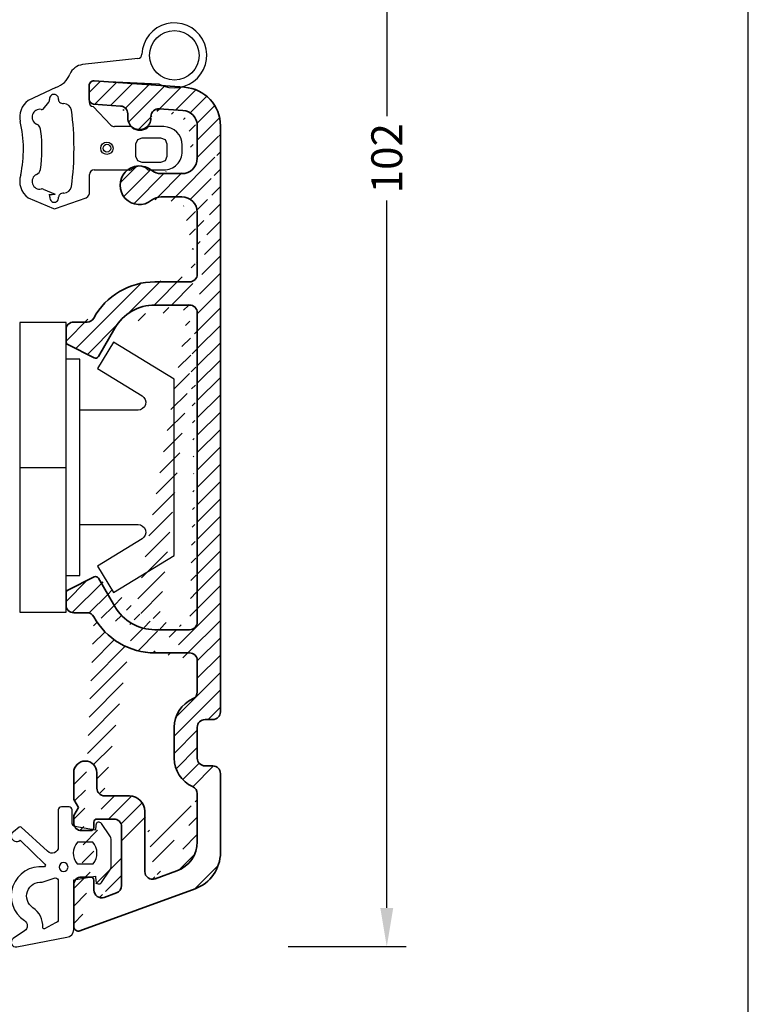
# Model space of a CAD drawing. Extents: x 134 to 330, y 199 to 483.
# Drawn here: x 282 to 330, y 315 to 378 of the extents above; entities that cross this region are included whole.
import ezdxf

# ---------------------------------------------------------------- set-up
doc = ezdxf.new("R2010")
doc.units = 0
doc.header["$LTSCALE"] = 0.2
doc.header["$PDSIZE"] = 5
doc.layers.get('Defpoints').update_dxf_attribs({"linetype": 'CONTINUOUS'})
for name, color, linetype in [('1', 7, 'CONTINUOUS'), ('3003', 15, 'CONTINUOUS'), ('3886874', 112, 'CONTINUOUS'), ('ALU', 110, 'CONTINUOUS'), ('Glaslistetætning', 8, 'CONTINUOUS'), ('HOVED', 7, 'CONTINUOUS'), ('plast knap 3900122', 150, 'CONTINUOUS'), ('PRODIM', 112, 'CONTINUOUS'), ('Toprandtætning', 8, 'CONTINUOUS')]:
    doc.layers.add(name, color=color, linetype=linetype)
doc.layers.get('PRODIM').off()
doc.styles.add('ARIAL', font='arial.ttf')
doc.dimstyles.new('SALGDIM', dxfattribs={"dimtxt": 2, "dimasz": 2.5, "dimexe": 1.25, "dimexo": 4, "dimtad": 0, "dimdec": 1, "dimdsep": 46, "dimlunit": 6, "dimtxsty": 'ARIAL', "dimcen": 2.5, "dimclre": 1, "dimadec": 0, "dimazin": 0, "dimtfac": 1, "dimtdec": 1, "dimtmove": 0, "dimatfit": 3, "dimfxl": 0, "dimtolj": 1, "dimtzin": 0, "dimarcsym": 0})

# ---------------------------------------------------------------- blocks, each defined once
blk = doc.blocks.new('*D38')
at = {"layer": '1', "color": 1, "lineweight": -2}
for p, q in [((299.4350667353358, 420.3500203080815), (307.4535171785781, 420.3500203080815)), ((299.8118126805159, 318.3515646666414), (307.453517178578, 318.3515646666414))]:
    blk.add_line(p, q, dxfattribs=at)
at = {"layer": '1', "color": 0, "lineweight": -2}
for p, q in [((306.2035171785781, 417.8500203080815), (306.203517178578, 372.0808402363382)), ((306.203517178578, 320.8515646666414), (306.203517178578, 366.6207447383846))]:
    blk.add_line(p, q, dxfattribs=at)
at = {"layer": '1', "color": 0}
for points in [[(305.7868505119114, 417.8500203080815), (306.6201838452448, 417.8500203080815), (306.2035171785781, 420.3500203080815)], [(305.7868505119113, 320.8515646666414), (306.6201838452447, 320.8515646666414), (306.203517178578, 318.3515646666414)]]:
    blk.add_solid(points, dxfattribs=at)
at = {"layer": 'Defpoints', "color": 0}
for p in [(295.4350667353358, 420.3500203080815), (306.2035171785781, 420.3500203080815), (295.8118126805159, 318.3515646666414)]:
    blk.add_point(p, dxfattribs=at)
at = {"layer": '1', "color": 0, "insert": (306.203517178578, 369.3507924873615), "char_height": 2, "attachment_point": 5, "rotation": 90, "style": 'ARIAL'}
blk.add_mtext('\\A1;102', dxfattribs=at)
blk = doc.blocks.new('A$C4C07448B')
at = {"layer": 'Toprandtætning', "linetype": 'Continuous'}
for p, q in [((1.99867768965396, 5.805119796728832), (-1.571502889914882, 5.411387009902683)), ((-3.298151159191548, 3.937229595341705), (-5.091251944077158, 3.086887918338107)), ((-1.148307421826757, 4.075948967618388), (-1.159892313527962, 3.003366161688064)), ((-0.8274882983896532, 4.367175163583852), (3.366544016773332, 4.166527889648933)), ((-4.124720490910477, 2.527697225477823), (-3.759698354308966, 2.987747605808181)), ((-0.8808192892847728, 2.703954889129818), (0.2604543143170304, 1.506667647783615)), ((1.503198147578587, 1.39999946052194), (0.4898509363138146, 1.39999946052194)), ((3.679481808002492, 1.39999946052194), (2.755790168532258, 1.39999946052194)), ((1.996897181619715, 0.5616788128190819), (2.279739894094746, 0.6788361003445971)), ((2.279739894094746, 0.6788361003445971), (3.479739894094564, 0.6788361003445971)), ((3.479739894094564, 0.6788361003445971), (3.762382236215672, 0.561888722245385)), ((1.879546268884951, -0.5216638787187549), (1.8797398940942, 0.2788361003440514)), ((1.8797398940942, 0.2788361003440514), (1.996897181619715, 0.5616788128190819)), ((3.762382236215672, 0.561888722245385), (3.879546268884951, 0.2793361216199628)), ((3.879546268884951, 0.2793361216199628), (3.8797398940942, -0.5217785424365502)), ((4.879498098503973, -0.1999516649875659), (4.879481807007323, 0.2000483350120703)), ((1.996776621359459, -0.8046040240942602), (1.879546268884951, -0.5216638787187549)), ((3.8797398940942, -0.5217785424365502), (3.762462046309338, -0.8046040240942602)), ((2.279739894094746, -0.9217785424361864), (1.996776621359459, -0.8046040240942602)), ((3.479546268939885, -0.9216638786147087), (2.279739894094746, -0.9217785424361864)), ((3.762462046309338, -0.8046040240942602), (3.479546268939885, -0.9216638786147087)), ((-1.120260109255469, -2.719855800043661), (-1.120260109255469, -1.700000539478424)), ((-0.8202601092561963, -1.400000539478242), (1.464561357513958, -1.400000539478242)), ((1.464561357513958, -1.400000539478242), (1.490809978220568, -1.400000539478242)), ((2.747394746595091, -1.400000539478242), (3.679498099500051, -1.400000539478242)), ((-4.127749223947831, -2.642336056255772), (-3.343725311733579, -2.963393188962073)), ((-1.120453731115049, -2.793663878614097), (-1.120260109255469, -2.719855800043661)), ((-5.091441239394044, -3.206393188962466), (-3.460277320687965, -3.893770523714011)), ((-3.328534298075283, -3.894044219378884), (-1.333471871223082, -3.202770810848051))]:
    blk.add_line(p, q, dxfattribs=at)
for centre, radius in [((4.366789219681777, 6.013013615035561), 1.6), ((0, 0), 0.4000000000000008), ((0, 0.007989187309249246), 0.2500000000000004)]:
    blk.add_circle(centre, radius, dxfattribs=at)
for centre, radius, start, end in [((4.366789219681777, 6.013013615035561), 2.1, 241.5555015677867, 177.8369422073552), ((1.968499316289126, 6.103598046825937), 0.3, 275.77340993309, 357.8369422073553), ((-1.469073563949678, 4.414403434486303), 1.002231518396906, 95.86594308109026, 157.8967493339719), ((-3.787758447859233, 5.355074686627631), 1.5, 289.0507096938803, 337.9322203208746), ((-0.8484152581022499, 4.067905949736087), 0.3, 85.99999663247677, 178.4637126564909), ((-3.426542182148296, 3.197716064645647), 0.2915857349401203, 353.3597153954537, 189.3499806339567), ((-4.345602640019933, 2.021990284991261), 1.299999943903861, 124.9999983307944, 193.0495538863295), ((-3.91159689072083, 3.117850775009174), 0.2, 319.419494250324, 9.349980633989922), ((-2.938254147921725, 3.140871272204095), 0.2, 173.3597153954537, 229.9450259997924), ((-2.80954968950482, 3.293956736620203), 0.3999999925799376, 229.9450259997903, 271.0878961547669), ((-2.794128185072623, 2.394118973437799), 0.5000000000000772, 7.897797222226975, 91.08789722222848), ((-0.8598923471618036, 3.00322410420813), 0.3000000000000472, 179.9728690188245, 266.0000000000687), ((-4.34560257323119, 2.021990259318045), 0.5005259266246452, 78.75578681473357, 244.3342190024541), ((-4.20900613822414, 2.709069576339061), 0.2, 258.7557868147866, 294.9247909160764), ((-20.05249240838111, -9.094947017729282e-13), 17.92363169156522, 352.1022010532461, 7.897795497696782), ((-13.40543145798074, -0.0778911626430272), 8.000000072487312, 348.1335748246245, 13.04955538017314), ((-4.778951215629604, 1.120180384596097), 0.4999999830924587, 356.7523125923013, 64.33421814790051), ((0.4898509363138146, 1.699999460522122), 0.3, 220.1236547974527, 270), ((1.503198147579496, 1.199999460522122), 0.2, 48.80675865163204, 90.00000000005213), ((2.129494158055422, 1.915581929795735), 0.7509495061567577, 228.806758651632, 311.1932413483679), ((2.755790168532258, 1.199999460522122), 0.2, 90, 131.193241348368), ((3.679481808002492, 0.1999994605212123), 1.2, 0.002333585026620053, 90), ((-13.40543158410856, -0.07789116308231314), 9.200341885901366, 351.9251390223822, 7.304441800157754), ((3.679498099500051, -0.2000005394784239), 1.2, 270, 0.002333585052675158), ((2.11910236240783, -1.913830801545373), 0.7509495061567577, 48.64671570378348, 131.3532842962165), ((-4.345666147140946, -2.141598311540292), 1.299987930408708, 161.2130543020424, 234.9928626353963), ((-4.345602576060628, -2.141448881152428), 0.5005259264253509, 115.6657832396464, 281.7003593330571), ((-4.778951251403669, -1.23963898232978), 0.5000000192839047, 295.6657818141741, 344.8593040364131), ((-0.8202601092561963, -1.700000539477514), 0.3, 90, 180), ((1.490809978220568, -1.200000539478424), 0.2, 270.0000000000521, 311.3532842962165), ((2.747394746595091, -1.200000539478424), 0.2, 228.6467157037835, 269.9999999998957), ((-2.794128177781204, -2.394118981973406), 0.4999999916052594, 268.9121036316991, 352.1020647428073), ((-4.20354051603681, -2.827418956718248), 0.2, 67.73094161157293, 101.7003593330571), ((-3.859232377813896, 2.155222630684875), 5.144509252039309, 271.2503996306044, 275.7509923815748), ((-3.898807892878722, -3.118235087120411), 0.2, 350.695518971183, 40.60704059075049), ((-3.413689514148246, -3.197715226620858), 0.2915861409321973, 170.695518971183, 6.640263217093181), ((-2.925401055434122, -3.140870569501203), 0.2, 130.0546606395522, 186.6402632170932), ((-2.796697431221219, -3.293956741451439), 0.3999999973192463, 88.91210239219075, 130.0546606395522), ((-1.619906376845393, -2.793615312687507), 0.4994526480918027, 304.9944314334969, 359.9944286557168), ((-3.394013493706552, -3.705066773795807), 0.2, 250.6511388255161, 289.1107979575883)]:
    blk.add_arc(centre, radius, start, end, dxfattribs=at)
blk = doc.blocks.new('plast knap 3900122')
at = {"layer": 'plast knap 3900122'}
blk.add_line((1158.503063560985, 483.9034751688271), (1161.503063560985, 483.9034751688271), dxfattribs=at)
blk.add_lwpolyline([(1158.503063560985, 474.5284751688271), (1158.503063560985, 493.2784751688271), (1161.503063560985, 493.2784751688271), (1161.503063560985, 474.5284751688271)], close=True, dxfattribs=at)
blk.add_lwpolyline([(1162.403063560985, 487.6034751688272), (1166.164074003112, 487.6034751688272, 0.7573304223316019), (1166.42494356833, 488.5300277094867), (1163.535301926046, 490.297265006188), (1164.578780186916, 492.003475168827), (1168.503063560985, 489.6034751688272), (1168.503063560985, 478.2034751688271), (1164.578780186916, 475.803475168827), (1163.535301926046, 477.5096853314661), (1166.424943568329, 479.2769226281671, 0.7573304223320085), (1166.164074003112, 480.2034751688273), (1162.403063560985, 480.2034751688271)], format="xyb", dxfattribs=at)
blk.add_lwpolyline([(1161.503063560985, 490.9034751688271), (1162.403063560985, 490.9034751688271), (1162.403063560985, 476.9034751688271), (1161.503063560985, 476.9034751688271)], dxfattribs=at)
blk = doc.blocks.new('A$C698F0846')
at = {"layer": 'Glaslistetætning', "color": 8}
for points in [[(5.162646969973821, 3.033723094473771), (4.538753472502094, -0.203787645935563, -0.3888787318530059), (4.040656123456074, -0.6602097745617357), (0.8259421898412711, -0.6602097745617357), (0.5800976932389403, -2.063340450263922), (0.9008883804683592, -2.090427293409221, -0.7029805552450809), (0.9980532718773247, -2.454052210181089), (0.2053639681928416, -3.003911808692919, -0.1527876596330901), (-0.0796174296172012, -3.093076558377106), (-1.739613214630708, -3.093076558377106, -0.1522000064923317), (-2.023650093581864, -3.004565381306293), (-2.820313895468416, -2.45465518386618, -0.7038383468064984), (-2.723527163927656, -2.090768867798715), (-2.398698045539504, -2.063340450263922), (-2.633069081676467, -0.7256932999525816, 0.3642766393344533), (-2.830068099391156, -0.5602097745618266), (-3.701178289534937, -0.5602097745618266, -0.4142135623731159), (-3.90117828953521, -0.3602097745617812), (-3.90117828953521, 0.1397902254382188, -0.4142135623731159), (-3.701178289534937, 0.3397902254382643), (-2.644542542141835, 0.3397902254382643), (-1.758981057738993, 0.3397902254382643), (-1.303208937049476, 0.3397902254382643, 0.6775427833225791), (-1.027752075181752, 1.029830769587079), (-2.58408324753168, 2.744708764758798, -0.3388338366620671), (-2.582300051479706, 2.866271321034674), (-2.280188920656201, 3.249131080843199, -1.045842427137024), (-1.738450744245938, 2.806935854371204), (-0.1863197241041235, 1.201824244927138, 0.7145790386206115), (-0.01502389657298409, 1.282197230169913, -0.7889120974445039), (3.464455425263395, 2.527563753592403, 0.536102761626094), (4.130707696202307, 2.52226427436517), (4.617699362473104, 3.252918258988757, -0.8130766524483576), (5.162646969973821, 3.033723094473771)], [(0.9790630913096265, 1.390783880004165), (0.6988217104649266, 0.5397902254380824, 0.414213562373095), (0.8988217104649721, 0.3397902254382643), (3.399224301643926, 0.3397902254382643, 0.3888787318529888), (3.59846324126238, 0.5223590768887334), (4.001996329657004, 1.241138816087187, 0.4606821465708663), (3.895507908698164, 1.349618198980806, -0.2716293986360203), (2.627237506916345, 1.980694338467401, 0.7889120974445039), (0.9790630913096265, 1.390783880004165)]]:
    blk.add_lwpolyline(points, format="xyb", dxfattribs=at)
blk.add_lwpolyline([(-1.611657724015686, -1.898997468527796), (-1.611657724015686, -0.9002479494733961, -0.3682615042161545), (-0.2116577240155948, -0.8823893371161375), (-0.2116577240155948, -1.916856080885282, -0.3682615042161547)], format="xyb", close=True, dxfattribs=at)
blk.add_circle((0, 0), 0.2896839486411409, dxfattribs=at)
blk = doc.blocks.new('A$C01C714C6')
at = {"layer": '1', "color": 112, "linetype": 'Continuous', "lineweight": 35}
for p, q in [((-37.82359999999971, 0.7999999999992724), (-38.60000000000036, 0.7999999999992724)), ((-36.78420000000006, -1.03150000000096), (-37.64470000000074, 0.6893999999992957)), ((-21.75530000000072, 0.6893992113527929), (-22.6158000000014, -1.031500788647463)), ((-20.80000000000109, 0.7999992113527696), (-21.57639999999992, 0.7999992113527696)), ((-39.10000000000036, 0.2999999999992724), (-39.10000000000036, -0.566435000000638)), ((-20.30000000000109, -0.5664357886471407), (-20.30000000000109, 0.2999992113527696)), ((-8.219605000000229, 0.2999999999992724), (-9.950000000000728, 0.2999999999992724)), ((-7.69999000000098, -9.094947017729282e-13), (-8.219605000000229, 0.2999999999992724)), ((-7.180374000001393, 0.2999999999992724), (-7.69999000000098, -9.094947017729282e-13)), ((-6.700000000000728, 0.2999999999992724), (-7.180374000001393, 0.2999999999992724)), ((0, 0.2999999999992724), (-2.700000000000728, 0.2999999999992724)), ((-6.200000000000728, -0.8000000000010914), (-6.200000000000728, -0.2000000000007276)), ((-3.200000000000728, -0.2000000000007276), (-3.200000000000728, -0.8000000000010914)), ((-2.4373111898567, -7.555050358315384), (0.2819077862350241, -0.1026060429985591)), ((-54.69925900000089, -1.020927000001393), (-54.28994500000135, -6.874392000000626)), ((-53.49779200000103, -0.7000000000007276), (-54.3999900000008, -0.7000000000007276)), ((-53.07574500000101, -2.734879000001456), (-53.19852300000093, -0.9790730000013355)), ((-9.950000000000728, -1.200000000000728), (-8.950000000000728, -1.200000000000728)), ((-6.950000000000728, -2.300000000001091), (-6.950000000000728, -1.200000000000728)), ((-6.75, -1.000000000000909), (-6.400000000001455, -1.000000000000909)), ((-3, -1.000000000000909), (-2.355100000000675, -1.000000000000909)), ((-38.70000000000073, -2.354700000000776), (-36.86310000000049, -1.294200000001183)), ((-22.53690000000097, -1.294200788647686), (-20.70000000000073, -2.354700788647278)), ((-8.450000000000728, -1.700000000000728), (-8.450000000000728, -3.300000000001091)), ((-1.885200000000623, -1.671000000001186), (-2.176400000000285, -2.471000000001368)), ((-2.646200000001045, -2.800000000001091), (-6.450000000000728, -2.800000000001091)), ((-52.30006000000139, -3.200000000000728), (-52.57696300000134, -3.200000000000728)), ((-48.93209372709589, -3.3129773288058), (-48.93209372709589, -3.339225949512411)), ((-7.450000000000728, -4.300000000001091), (-3.556200000000899, -4.300000000001091)), ((-41.70000000000073, -4.952800000000934), (-41.70000000000073, -7.200000000000728)), ((-40.20000000000073, -7.200000000000728), (-40.20000000000073, -4.952800000000934)), ((-19.20000000000073, -4.952800000000934), (-19.20000000000073, -7.199992000000748)), ((-17.70000000000073, -7.200000000002547), (-17.70000000000073, -4.952800000000934)), ((-3.086300000000847, -4.971000000001368), (-3.600623566415379, -6.384055887680006)), ((-52.79359900000145, -6.769757000000936), (-52.90092800000093, -5.234879000001456)), ((-48.70000000000073, -5.364214000001084), (-48.70000000000073, -6.700000000000728)), ((-47.20000000000073, -6.700000000000728), (-47.20000000000073, -5.364214000001084)), ((-10.88689990146304, -6.200000000008913), (-12.88689990146304, -6.200000000008913)), ((-49.70000000000073, -7.700000000000728), (-51.79603500000121, -7.700000000000728)), ((-42.20000000000073, -7.700000000000728), (-46.20000000000073, -7.700000000000728)), ((-19.70000000000073, -7.700000000000728), (-39.70000000000073, -7.700000000000728)), ((-15.17818774893931, -7.700000000004366), (-17.20000000000073, -7.700000000002547)), ((-13.38689990146304, -8.700000000008913), (-13.38689990146304, -8.200000000008913)), ((-12.88689990146304, -7.700000000008913), (-10.88689990146304, -7.700000000008913)), ((-10.38689990146304, -8.200000000008913), (-10.38689990146304, -8.700000000008913)), ((-5.480003129603574, -7.700000000001637), (-8.59561190146269, -7.700000000000728)), ((-51.79603500000121, -9.200000000000728), (-13.88689990146304, -9.200000000000728)), ((-9.886899901463039, -9.200000000000728), (-4.786542741821904, -9.200000000000728))]:
    blk.add_line(p, q, dxfattribs=at)
for centre, radius, start, end in [((-38.60000000000036, 0.3000000000001819), 0.5, 90, 180), ((-37.82360700000027, 0.5999999999994543), 0.2, 26.56505000002041, 90), ((-21.57639300000119, 0.5999992113529515), 0.2, 90, 153.4349499999796), ((-20.80000000000109, 0.2999992113527696), 0.5, 0, 90), ((-9.950000000000728, -0.4499999999998181), 0.75, 90, 270), ((-6.700000000000728, -0.1999999999998181), 0.5, 0, 90), ((-2.700000000000728, -0.1999999999998181), 0.5, 90, 180), ((0, 0), 0.3, 339.9999999999963, 90), ((-39.60000000000036, -0.5664349999997285), 0.5, 298.6854020000124, 0), ((-19.80000000000109, -0.5664357886471407), 0.5, 180, 241.3145979999876), ((-54.3999900000008, -1), 0.3, 90, 184.0000000000095), ((-53.49779200000103, -1), 0.3, 4.000000000009508, 90), ((-37.20000000000073, -4.952777000000424), 4.5, 118.6854020000124, 180), ((-36.96312100000068, -1.120973000000049), 0.2, 299.9999999999997, 26.56505000002041), ((-22.43688000000111, -1.120973788646552), 0.2, 153.4349499999796, 239.9999999999994), ((-22.20000000000073, -4.952777000000424), 4.5, 0, 61.31459799998757), ((-8.950000000000728, -1.699999999999818), 0.5, 0, 90), ((-6.75, -1.199999999999818), 0.2, 90, 180), ((-6.400000000001455, -0.8000000000001819), 0.2, 270, 0), ((-3, -0.8000000000001819), 0.2, 180, 270), ((-2.355058000001009, -1.5), 0.5, 339.9999999999963, 90), ((-37.20000000000073, -4.952777000000424), 3, 119.9999999999997, 180), ((-22.20000000000073, -4.952777000000424), 3, 0, 59.99999999999946), ((-6.450000000000728, -2.300000000000182), 0.5, 180, 270), ((-2.646233999999822, -2.300000000000182), 0.5, 270, 339.9999999999963), ((-52.57696300000134, -2.699999999999818), 0.5, 184.0000000000095, 270), ((-47.95000000000073, -3.949999999999818), 1.25, 321.0575590000095, 218.9424409999905), ((-52.30000000000109, -3.949999999999818), 0.75, 270, 90.0045970000142), ((-7.450000000000728, -3.300000000000182), 1, 180, 270), ((-3.556159000001571, -4.800000000000182), 0.5, 339.9999999999963, 90), ((-52.40214600000127, -5.199999999999818), 0.5, 90, 184.0000000000095), ((-49.70000000000073, -5.364214000000175), 1, 0, 38.94244099999045), ((-46.20000000000073, -5.364214000000175), 1, 141.0575590000095, 180), ((-12.88689990146304, -8.200000000008913), 2, 90, 156.4218215216879), ((-10.88689990146304, -8.200000000008913), 2, 23.57817800002135, 90), ((-51.79603500000121, -6.699999999999818), 2.5, 184.0000000000095, 270), ((-51.79603500000121, -6.699999999999818), 1, 184.0000000000095, 270), ((-49.70000000000073, -6.699999999999818), 1, 270, 0), ((-46.20000000000073, -6.699999999999818), 1, 180, 270), ((-5.480003129603574, -5.700000000000728), 2, 270, 339.9995243793499), ((-42.20000000000073, -7.199999999999818), 0.5, 270, 0), ((-39.70000000000073, -7.199999999999818), 0.5, 180, 270), ((-19.70000000000073, -7.199999999999818), 0.5, 270, 0.0009489999965440699), ((-17.20000000000073, -7.200000000002547), 0.5, 180, 269.9999999999479), ((-15.17818774893931, -7.200000000003456), 0.5, 269.9999999999479, 336.4218215216878), ((-8.59561190146269, -7.200000000008913), 0.5, 203.5781780000214, 270), ((-4.786542741821904, -6.699999999999818), 2.5, 270, 339.9999999999963), ((-12.88689990146304, -8.200000000008913), 0.5, 90, 180), ((-10.88689990146304, -8.200000000008913), 0.5, 0, 90), ((-13.88689990146304, -8.700000000008913), 0.5, 270, 0), ((-9.886899901463039, -8.700000000008913), 0.5, 180, 270)]:
    blk.add_arc(centre, radius, start, end, dxfattribs=at)

msp = doc.modelspace()

# ---------------------------------------------------------------- hatches: boundary and pattern name
at = {"layer": 'ALU', "lineweight": 35}
h = msp.add_hatch(dxfattribs=at)
h.set_pattern_fill('ANSI31', color=256, scale=0.25, angle=90, style=0)
h.set_pattern_definition([(225, (1049.819254243399, 1378.963542281797), (-0.5612660075668221, 0.561266007566822), [])])
edge = h.paths.add_edge_path()
edge.add_line((293.9351816488111, 334.8304829854243), (293.9351816488092, 336.8522952364857))
edge.add_line((287.5293824374544, 342.1891952364859), (288.589882437454, 340.3522952364857))
edge.add_arc((287.3561554374533, 342.0891752364861), 0.2, 390.00000000000045, 476.5650500000197, ccw=False)
edge.add_line((285.5457824374539, 341.4075952364857), (287.2666824374542, 342.2680952364864))
edge.add_arc((285.6351824374538, 341.2286882364862), 0.2, 476.5650500000197, 540, ccw=False)
edge.add_line((285.4351824374539, 340.4522952364861), (285.4351824374539, 341.2286952364849))
edge.add_arc((285.9351824374539, 340.4522952364861), 0.5, 540, 630, ccw=False)
edge.add_line((286.8016174374538, 339.9522952364861), (285.9351824374539, 339.9522952364861))
edge.add_arc((286.8016174374538, 339.4522952364861), 0.5, 388.6854020000115, 450, ccw=False)
edge.add_line((286.4351816488074, 322.8522952364857), (287.0351816488078, 322.8522952364857))
edge.add_arc((286.4351816488065, 322.3522952364857), 0.5, 450, 540, ccw=False)
edge.add_line((285.9351816488074, 319.652295236485), (285.9351816488074, 322.3522952364857))
edge.add_arc((286.2351816488067, 319.652295236485), 0.3, 180, 290.00000000000347, ccw=False)
edge.add_arc((292.9351816488065, 324.4388379783069), 2.5, 290.00000000000347, 360, ccw=False)
edge.add_line((293.7902320071221, 322.0896064263417), (286.3377876918053, 319.37038745025))
edge.add_arc((292.9351816488065, 371.4483302364862), 2.5, 360, 445.99999999999045, ccw=False)
edge.add_line((287.2561086488081, 374.3515542364859), (293.1095736488073, 373.9422402364863))
edge.add_arc((287.2351816488067, 374.0522852364858), 0.3, 445.99999999999045, 540, ccw=False)
edge.add_line((286.9351816488074, 373.150087236486), (286.9351816488074, 374.0522852364858))
edge.add_arc((287.2351816488067, 373.150087236486), 0.3, 540, 625.9999999999905, ccw=False)
edge.add_line((288.9700606488082, 372.728040236486), (287.214254648808, 372.8508182364859))
edge.add_arc((288.9351816488065, 372.2292582364863), 0.5, 360, 445.99999999999045, ccw=False)
edge.add_line((289.4351816488074, 371.9523552364864), (289.4351816488074, 372.2292582364863))
edge.add_arc((290.1851816488065, 371.9522952364861), 0.75, 179.9954029999858, 360, ccw=False)
edge.add_arc((291.4351816488065, 372.0544412364862), 0.5, 445.99999999999045, 540, ccw=False)
edge.add_line((293.0049386488076, 372.4458942364864), (291.4700606488082, 372.5532232364859))
edge.add_arc((292.9351816488065, 371.4483302364862), 1, 360, 445.99999999999045, ccw=False)
edge.add_line((293.9351816488074, 369.3522952364857), (293.9351816488074, 371.4483302364862))
edge.add_arc((292.9351816488065, 369.3522952364857), 1, 270, 360, ccw=False)
edge.add_line((291.5993956488078, 368.3522952364857), (292.9351816488074, 368.3522952364857))
edge.add_arc((291.5993956488069, 369.3522952364857), 1, 591.0575590000091, 630, ccw=False)
edge.add_arc((290.1851816488065, 367.6022952364857), 1.25, 51.05755900000912, 308.94244099999094, ccw=False)
edge.add_arc((291.5993956488069, 365.8522952364857), 1, 450, 488.94244099999094, ccw=False)
edge.add_line((292.9351816488074, 366.8522952364857), (291.5993956488078, 366.8522952364857))
edge.add_arc((292.9351816488065, 365.8522952364857), 1, 360, 450, ccw=False)
edge.add_line((293.9351816488074, 361.8522952364857), (293.9351816488074, 365.8522952364857))
edge.add_arc((293.4351816488065, 361.8522952364857), 0.5, 270, 360, ccw=False)
edge.add_line((291.1879816488076, 361.3522952364857), (293.4351816488074, 361.3522952364857))
edge.add_arc((291.1879586488071, 356.8522952364857), 4.5, 450, 511.3145979999885, ccw=False)
edge.add_arc((286.8016166488064, 359.2522952364853), 0.5, 270, 331.3145979999885, ccw=False)
edge.add_line((285.9351816488074, 358.7522952364853), (286.8016166488073, 358.7522952364853))
edge.add_arc((285.9351816488065, 358.2522952364853), 0.5, 450, 540, ccw=False)
edge.add_line((285.4351816488074, 357.4758952364847), (285.4351816488074, 358.2522952364853))
edge.add_arc((285.6351816488072, 357.4759022364852), 0.2, 540, 603.4349499999803, ccw=False)
edge.add_line((287.2666816488077, 356.436495236485), (285.5457816488074, 357.2969952364857))
edge.add_arc((287.3561546488068, 356.6154162364857), 0.2, 243.4349499999803, 329.99999999999955, ccw=False)
edge.add_line((288.5898816488075, 358.3522952364857), (287.5293816488079, 356.5153952364855))
edge.add_arc((291.1879586488071, 356.8522952364857), 3, 450, 509.9999999999995, ccw=False)
edge.add_line((293.4351816488074, 359.8522952364857), (291.1879816488076, 359.8522952364857))
edge.add_arc((293.4351816488065, 359.3522952364857), 0.5, 360, 450, ccw=False)
edge.add_line((293.9351816488074, 339.3522952364857), (293.9351816488074, 359.3522952364857))
edge.add_arc((293.4351816488065, 339.3522952364857), 0.5, 269.9990510000034, 360, ccw=False)
edge.add_line((291.1879816488076, 338.8522952364857), (293.4351736488074, 338.8522952364857))
edge.add_arc((291.1879586488071, 341.8522952364857), 3, 570.0000000000005, 630, ccw=False)
edge.add_arc((291.1879586488071, 341.8522952364857), 4.5, 568.6854020000114, 630, ccw=False)
edge.add_arc((293.4351816488092, 336.8522952364857), 0.5, 360.0000000000521, 450, ccw=False)
edge.add_line((293.4351816488092, 337.3522952364857), (291.1879816488076, 337.3522952364857))
edge.add_arc((293.4351816488102, 334.8304829854243), 0.5, 293.5781784783124, 360.0000000000521, ccw=False)
edge.add_arc((294.4351816488156, 332.539195137948), 2, 473.5781784783123, 540, ccw=False)
edge.add_line((292.4351816488156, 330.539195137948), (292.4351816488156, 332.539195137948))
edge.add_arc((294.4351816488156, 330.539195137948), 2, 540, 606.421821999979, ccw=False)
edge.add_arc((293.4351816488156, 328.2479071379477), 0.5, 360, 426.421821999979, ccw=False)
edge.add_arc((291.9351816488074, 325.1322983660885), 2, 290.00047562065043, 360, ccw=False)
edge.add_line((293.9351816488083, 325.1322983660885), (293.9351816488074, 328.2479071379477))
edge.add_line((291.2061816488081, 322.7385952364858), (292.6192375364867, 323.2529188029004))
edge.add_arc((291.0351816488069, 323.2084542364865), 0.5, 180, 290.00000000000347, ccw=False)
edge.add_line((290.5351816488078, 327.1022952364857), (290.5351816488078, 323.2084952364859))
edge.add_arc((289.5351816488069, 327.1022952364857), 1, 360, 450, ccw=False)
edge.add_line((287.9351816488074, 328.1022952364857), (289.5351816488078, 328.1022952364857))
edge.add_arc((287.9351816488065, 328.6022952364857), 0.5, 540, 630, ccw=False)
edge.add_line((287.4351816488074, 329.6022952364857), (287.4351816488074, 328.6022952364857))
edge.add_arc((286.6851816488065, 329.6022952364857), 0.75, 360, 540, ccw=False)
edge.add_line((285.9351816488074, 327.8719002364852), (285.9351816488074, 329.6022952364857))
edge.add_line((286.2351816488076, 327.352285236486), (285.9351816488074, 327.8719002364852))
edge.add_line((285.9351816488074, 326.8326692364864), (286.2351816488076, 327.352285236486))
edge.add_line((285.9351816488074, 326.3522952364857), (285.9351816488074, 326.8326692364864))
edge.add_arc((286.4351816488065, 326.3522952364857), 0.5, 540, 630, ccw=False)
edge.add_line((287.0351816488078, 325.8522952364857), (286.4351816488074, 325.8522952364857))
edge.add_arc((287.0351816488069, 326.0522952364864), 0.2, 270, 360, ccw=False)
edge.add_line((287.2351816488076, 326.402295236485), (287.2351816488076, 326.0522952364864))
edge.add_arc((287.4351816488065, 326.402295236485), 0.2, 450, 540, ccw=False)
edge.add_line((288.5351816488078, 326.6022952364857), (287.4351816488074, 326.6022952364857))
edge.add_arc((288.5351816488069, 326.1022952364857), 0.5, 360, 450, ccw=False)
edge.add_line((289.0351816488078, 322.298495236486), (289.0351816488078, 326.1022952364857))
edge.add_arc((288.5351816488069, 322.2985292364848), 0.5, 290.00000000000347, 360, ccw=False)
edge.add_line((287.9061816488079, 321.5374952364856), (288.7061816488081, 321.8286952364853))
edge.add_arc((287.7351816488067, 322.007353236486), 0.5, 180, 290.00000000000347, ccw=False)
edge.add_line((287.2351816488076, 322.652295236485), (287.2351816488076, 322.0073952364856))
edge.add_arc((287.0351816488069, 322.652295236485), 0.2, 360, 450, ccw=False)
edge.add_line((295.4351816488074, 329.539195137948), (295.4351816488074, 324.4388379783069))
edge.add_arc((294.9351816488156, 329.539195137948), 0.5, 360, 450, ccw=False)
edge.add_line((294.4351816488156, 330.039195137948), (294.9351816488156, 330.039195137948))
edge.add_arc((294.4351816488156, 330.539195137948), 0.5, 540, 630, ccw=False)
edge.add_line((293.9351816488156, 332.539195137948), (293.9351816488156, 330.539195137948))
edge.add_arc((294.4351816488156, 332.539195137948), 0.5, 450, 540, ccw=False)
edge.add_line((294.9351816488156, 333.039195137948), (294.4351816488156, 333.039195137948))
edge.add_arc((294.9351816488156, 333.539195137948), 0.5, 270, 360, ccw=False)
edge.add_line((295.4351816488074, 371.4483302364862), (295.4351816488074, 333.539195137948))

# ---------------------------------------------------------------- linework, layer by layer
at = {"layer": '1', "color": 1}
for points in [[(329.6113723308215, 199.1207684664499), (329.6113723308215, 482.6207684664499), (133.6113723308215, 482.6207684664499), (133.6113723308215, 199.1207684664499)], [(329.6113773985664, 199.1207674328552), (329.6113773985664, 482.6207674328552), (133.6113773985664, 482.6207674328552), (133.6113773985664, 199.1207674328552)]]:
    msp.add_lwpolyline(points, close=True, dxfattribs=at)
at = {"layer": 'HOVED', "color": 1}
msp.add_lwpolyline([(329.6113780221715, 199.1207657900757), (329.6113780221715, 482.6207657900757), (133.6113780221715, 482.6207657900757), (133.6113780221715, 199.1207657900757)], close=True, dxfattribs=at)

# ---------------------------------------------------------------- block references
at = {"layer": '3003', "color": 0}
msp.add_blockref('A$C4C07448B', (288.0835976200976, 369.9923786903686), dxfattribs=at)
at = {"layer": '3886874', "color": 0, "xscale": -1, "rotation": 90}
msp.add_blockref('A$C01C714C6', (286.2351816488067, 319.652295236485), dxfattribs=at)
at = {"layer": 'plast knap 3900122', "xscale": -1, "rotation": 180}
msp.add_blockref('plast knap 3900122', (-876.0678811813948, 833.2576709745229), dxfattribs=at)
at = {"layer": 'PRODIM', "color": 0, "xscale": -1, "rotation": 90}
msp.add_blockref('A$C698F0846', (285.2749718738514, 323.4929513597978), dxfattribs=at)

# ---------------------------------------------------------------- dimensions: what is measured, and where the dimension line sits
at = {"layer": '1'}
dim = msp.add_linear_dim(base=(306.2035171785781, 420.3500203080815), p1=(295.8118126805159, 318.3515646666414), p2=(295.4350667353358, 420.3500203080815), angle=90, dimstyle='SALGDIM', dxfattribs=at)
dim.commit()
dim.dimension.update_dxf_attribs({"geometry": '*D38', "text_midpoint": (306.203517178578, 369.3507924873615)})

doc.saveas('drawing.dxf')
